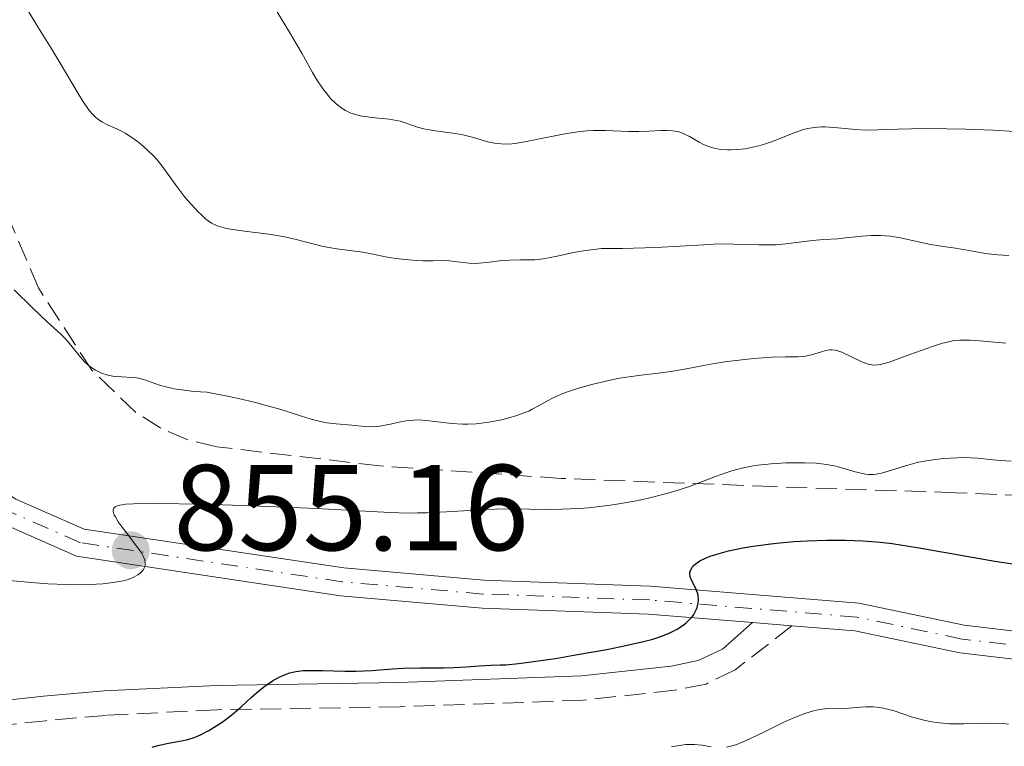
# Model space of a CAD drawing. Units: metres. Extents: x 654789 to 658254, y 4748682 to 4751073.
# Drawn here: x 655708 to 655789, y 4750142 to 4750201 of the extents above; entities that cross this region are included whole.
import ezdxf

# ---------------------------------------------------------------- set-up
doc = ezdxf.new("R2010")
doc.units = ezdxf.units.M
doc.header["$MEASUREMENT"] = 0
for name, pattern in [('DGN Style 1', [1.045693079995523, 0.001739921930109024, -1.043953158065414]), ('DGN Style 3', [2.435890702152634, 1.739921930109024, -0.6959687720436097]), ('DGN Style 4', [2.7856150101045474, 1.391937544087219, -0.6959687720436097, 0.001739921930109024, -0.6959687720436097])]:
    doc.linetypes.add(name, pattern=pattern)
for name, color, linetype, lineweight in [('Camino', 7, 'DGN Style 3', 0), ('Cauce permanente no visto', 142, 'DGN Style 1', 13), ('Cota de punto acotado terreno', 7, 'Continuous', 0), ('Curva de nivel directora', 30, 'Continuous', 30), ('Curva de nivel intermedia', 30, 'Continuous', 0), ('Eje pista pavimentada', 7, 'DGN Style 4', 0), ('Línea de pista pavimentada', 7, 'Continuous', 0), ('Margen derecho', 7, 'Continuous', 0), ('pavimentado', 23, 'Continuous', 0), ('Punto acotado terreno (símbolo)', 7, 'Continuous', 0), ('Zona arbolada', 92, 'DGN Style 3', 0)]:
    doc.layers.add(name, color=color, linetype=linetype, lineweight=lineweight)
doc.styles.add('Style-Arial', font='arial.ttf')

# ---------------------------------------------------------------- blocks, each defined once
blk = doc.blocks.new('5PATER')
at = {"layer": 'Cauce permanente no visto', "linetype": 'Continuous', "lineweight": 0}
h = blk.add_hatch(color=51, dxfattribs=at)
edge = h.paths.add_edge_path()
edge.add_ellipse((0, 0), major_axis=(-0.1095731443231308, -0.1110710700762829), ratio=0.9994222409660317, start_angle=0, end_angle=360)

msp = doc.modelspace()

# ---------------------------------------------------------------- linework, layer by layer
at = {"layer": 'Camino', "color": 7, "linetype": 'DGN Style 3', "lineweight": 0}
msp.add_polyline3d([(655771.4600000002, 4750151.66, 848.8399999999967), (655766.7999999998, 4750148.040000002, 849.4600000000064), (655764.4200000018, 4750146.890000001, 849.029999999999), (655761.8700000013, 4750146.380000001, 848.300000000003), (655754.35, 4750145.560000001, 847.6999999999972), (655739.3200000006, 4750145.02, 848.8800000000047), (655724.3200000003, 4750144.78, 848.8600000000008), (655715.1999999986, 4750144.32, 848.9799999999962), (655710.2699999999, 4750143.880000002, 849.3300000000019), (655701.289999999, 4750142.920000001, 850.6300000000049)], dxfattribs=at)
at = {"layer": 'Curva de nivel directora', "color": 30, "linetype": 'Continuous', "lineweight": 30, "elevation": 850.0000000000002, "flags": 128}
for points in [[(655729.4099999998, 4750147.449999999), (655729.9699999986, 4750147.699999999), (655730.2699999983, 4750147.800000003), (655730.7699999987, 4750147.920000001), (655731.37, 4750147.99), (655731.7099999997, 4750148.01), (655732.9300000002, 4750148.000000001), (655734.7999999988, 4750147.95), (655735.730000001, 4750147.95), (655737.0299999996, 4750148.01), (655738.7100000004, 4750148.140000002), (655739.5899999988, 4750148.2), (655741.0100000004, 4750148.220000001), (655742.8900000001, 4750148.220000001), (655743.7199999995, 4750148.230000001), (655744.7499999999, 4750148.29), (655745.8200000006, 4750148.390000001), (655746.2899999998, 4750148.420000002), (655746.7599999993, 4750148.430000001), (655747.5300000004, 4750148.45), (655748.0299999989, 4750148.470000001), (655749.0300000003, 4750148.560000001), (655749.6600000005, 4750148.640000001), (655752.0599999989, 4750148.990000002), (655753.8899999994, 4750149.300000003), (655756.2799999989, 4750149.730000001), (655757.3299999994, 4750149.930000001), (655759.169999999, 4750150.340000002), (655760.0599999987, 4750150.570000002), (655760.5500000003, 4750150.730000001), (655761.3499999982, 4750151.039999999), (655762.039999999, 4750151.390000002), (655762.3499999996, 4750151.58), (655762.7699999998, 4750151.890000001), (655763.1299999997, 4750152.230000001), (655763.2799999994, 4750152.410000001), (655763.4099999992, 4750152.59), (655763.6199999992, 4750152.980000001), (655763.6900000008, 4750153.16), (655763.7800000003, 4750153.52), (655763.8099999992, 4750153.79), (655763.7800000003, 4750154.180000001), (655763.730000001, 4750154.36), (655763.5900000002, 4750154.720000001), (655763.2500000005, 4750155.359999999), (655763.1299999997, 4750155.67), (655763.0899999995, 4750155.930000001), (655763.0999999985, 4750156.060000001), (655763.1599999988, 4750156.260000001), (655763.2699999983, 4750156.45), (655763.3499999989, 4750156.550000001), (655763.5599999989, 4750156.740000002), (655763.6900000008, 4750156.840000002), (655763.9199999988, 4750156.980000001), (655764.4399999996, 4750157.240000002), (655764.7599999993, 4750157.369999999), (655765.3, 4750157.550000003), (655766.2700000001, 4750157.82), (655767.4399999991, 4750158.060000001), (655768.0899999996, 4750158.180000001), (655769.5299999992, 4750158.37), (655770.2099999986, 4750158.450000001), (655771.6300000001, 4750158.570000002), (655772.7199999987, 4750158.640000001), (655774.3199999991, 4750158.699999999), (655775.0999999992, 4750158.699999999), (655775.8500000001, 4750158.699999999), (655777.2899999997, 4750158.630000002), (655778.709999999, 4750158.510000001), (655779.6799999991, 4750158.400000001), (655781.7499999988, 4750158.08), (655784.3799999997, 4750157.61), (655788.1100000001, 4750156.960000002), (655789.9400000006, 4750156.689999999)], [(655718.9899999994, 4750141.720000001), (655719.4599999988, 4750141.850000001), (655720.3199999994, 4750142.029999999), (655721.3999999989, 4750142.220000001), (655721.8999999996, 4750142.330000001), (655722.4200000004, 4750142.490000002), (655722.6999999997, 4750142.600000001), (655722.9999999994, 4750142.740000002), (655723.6299999997, 4750143.080000003), (655724.289999999, 4750143.480000001), (655724.7200000003, 4750143.760000001), (655725.5299999996, 4750144.36), (655726.2899999995, 4750145.010000001), (655727.1399999988, 4750145.810000001), (655727.5399999989, 4750146.170000001), (655728.1600000003, 4750146.670000002), (655728.5800000007, 4750146.960000002), (655728.86, 4750147.140000001), (655729.4099999998, 4750147.449999999)]]:
    msp.add_lwpolyline(points, dxfattribs=at)
at = {"layer": 'Curva de nivel intermedia', "color": 30, "linetype": 'Continuous', "lineweight": 0, "flags": 128}
for points, elevation in [([(655708.5600000002, 4750202.509999999), (655709.4600000008, 4750201.009999999), (655710.7000000014, 4750199.029999998), (655711.2800000003, 4750198.09), (655712.0400000003, 4750196.8), (655712.9100000019, 4750195.32), (655713.2899999997, 4750194.699999998), (655713.8300000007, 4750193.930000001), (655714.0800000009, 4750193.619999999), (655714.3400000002, 4750193.369999999), (655714.51, 4750193.230000001), (655714.85, 4750192.989999998), (655715.3700000006, 4750192.720000001), (655716.0999999993, 4750192.41), (655716.4800000016, 4750192.230000001), (655716.780000001, 4750192.060000001), (655717.3900000012, 4750191.67), (655717.7900000013, 4750191.369999998), (655718.0599999997, 4750191.16), (655718.5800000003, 4750190.710000001), (655719.1200000013, 4750190.179999999), (655719.3600000005, 4750189.899999999), (655719.8000000007, 4750189.359999998), (655721.000000001, 4750187.680000001), (655721.6800000005, 4750186.819999999), (655722.1500000021, 4750186.27), (655722.7600000001, 4750185.609999998), (655723.0500000007, 4750185.329999999), (655723.4000000015, 4750185.009999999), (655723.5800000004, 4750184.869999998), (655723.850000001, 4750184.689999999), (655724.3100000013, 4750184.470000001), (655724.8900000004, 4750184.289999999), (655725.2400000012, 4750184.220000001), (655726.550000001, 4750184.019999999), (655728.5700000017, 4750183.769999999), (655729.5400000017, 4750183.619999999), (655729.9800000021, 4750183.539999999), (655730.8100000012, 4750183.349999999), (655732.280000002, 4750182.949999998), (655733.0100000007, 4750182.779999998), (655734.1399999994, 4750182.579999999), (655735.6200000013, 4750182.390000001), (655736.2800000008, 4750182.3), (655737.1200000012, 4750182.15), (655738.1200000005, 4750181.929999999), (655738.6299999999, 4750181.84), (655739.4700000003, 4750181.720000002), (655740.6500000005, 4750181.619999998), (655741.2200000006, 4750181.599999999), (655742.0000000006, 4750181.599999999), (655742.9400000017, 4750181.609999999), (655743.3799999997, 4750181.59), (655744.0400000013, 4750181.509999999), (655744.9900000012, 4750181.399999999), (655745.520000001, 4750181.390000001), (655746.4199999995, 4750181.46), (655747.6900000013, 4750181.609999999), (655748.3200000017, 4750181.659999998), (655749.1900000012, 4750181.679999999), (655749.9700000011, 4750181.679999999), (655750.3800000002, 4750181.689999999), (655751.0500000007, 4750181.759999999), (655752.2199999997, 4750181.989999999), (655753.5600000009, 4750182.269999999), (655754.3800000012, 4750182.42), (655755.8499999997, 4750182.62), (655757.5700000008, 4750182.62), (655760.3100000012, 4750182.680000001), (655762.3099999994, 4750182.79), (655764.2400000006, 4750182.92), (655765.0300000019, 4750182.96), (655765.6100000008, 4750182.98), (655766.7100000004, 4750182.970000001), (655768.7600000001, 4750182.899999999)], 865), ([(655729.230000001, 4750202.019999999), (655730.2100000001, 4750200.439999999), (655731.2699999994, 4750198.640000001), (655732.1500000001, 4750197.039999999), (655732.49, 4750196.449999999), (655733.0100000007, 4750195.680000001), (655733.3600000015, 4750195.230000001), (655733.6000000008, 4750194.949999999), (655734.0800000012, 4750194.48), (655734.5700000008, 4750194.09), (655734.8400000012, 4750193.92), (655735.2700000005, 4750193.720000001), (655735.7700000011, 4750193.560000001), (655736.0500000005, 4750193.500000001), (655737.0300000017, 4750193.359999999), (655738.4199999998, 4750193.21), (655739.0400000013, 4750193.109999999), (655739.3200000006, 4750193.050000002), (655739.8100000002, 4750192.890000001), (655740.74, 4750192.56), (655741.2699999998, 4750192.42), (655741.5600000003, 4750192.359999998), (655742.2199999996, 4750192.26), (655743.6600000013, 4750192.079999999), (655744.3699999999, 4750191.960000001), (655745.3399999999, 4750191.71), (655746.5100000012, 4750191.359999999), (655747.060000001, 4750191.240000002), (655747.6100000008, 4750191.179999998), (655747.8900000004, 4750191.17), (655748.5000000005, 4750191.199999998), (655748.9400000008, 4750191.25), (655749.9700000011, 4750191.429999999), (655750.8899999999, 4750191.63), (655752.2800000003, 4750191.909999999), (655753.010000001, 4750192.039999999), (655754.0999999996, 4750192.2), (655754.6400000005, 4750192.249999999), (655755.1700000003, 4750192.279999998), (655756.1800000005, 4750192.289999999), (655758.0500000014, 4750192.210000001), (655758.9100000019, 4750192.2), (655759.7200000011, 4750192.230000001), (655760.7300000014, 4750192.289999999), (655761.2099999997, 4750192.289999999), (655761.6600000013, 4750192.269999999), (655761.8700000013, 4750192.24), (655762.1900000009, 4750192.169999998), (655762.4900000005, 4750192.060000001), (655763.0700000017, 4750191.779999999), (655763.8600000006, 4750191.33), (655764.2800000008, 4750191.119999998), (655764.7300000001, 4750190.939999999), (655764.9700000016, 4750190.859999998), (655765.3499999993, 4750190.779999998), (655765.6199999996, 4750190.74), (655766.1699999997, 4750190.699999998), (655766.4600000002, 4750190.699999998), (655767.0400000013, 4750190.729999999)], 870), ([(655767.0400000013, 4750190.729999999), (655767.6200000002, 4750190.789999999), (655768.0100000014, 4750190.859999998), (655768.74, 4750191.02), (655769.1300000012, 4750191.130000002), (655769.8600000021, 4750191.38), (655771.7000000017, 4750192.130000001), (655772.4100000003, 4750192.369999999), (655772.7600000012, 4750192.460000001), (655773.2999999998, 4750192.539999999), (655773.8800000009, 4750192.58), (655774.1900000017, 4750192.58), (655775.230000001, 4750192.510000001), (655776.7199999996, 4750192.369999999), (655777.4500000007, 4750192.32), (655778.500000001, 4750192.329999999), (655780.1600000019, 4750192.400000001), (655781.2700000005, 4750192.430000001), (655782.6200000005, 4750192.439999999), (655785.7300000018, 4750192.400000001), (655787.9600000003, 4750192.32), (655789.7599999997, 4750192.210000001)], 870), ([(655768.7600000001, 4750182.899999999), (655769.6900000023, 4750182.899999999), (655770.1300000005, 4750182.92), (655770.9700000007, 4750182.98), (655773.1400000011, 4750183.259999999), (655774.0599999998, 4750183.34), (655775.24, 4750183.409999999), (655775.8600000013, 4750183.469999999), (655777.2300000016, 4750183.619999999), (655777.9700000014, 4750183.680000001), (655778.7500000015, 4750183.680000001), (655779.1500000015, 4750183.659999999), (655779.5600000005, 4750183.619999999), (655780.3800000009, 4750183.489999999), (655782.7100000001, 4750182.970000001), (655783.7000000001, 4750182.79), (655784.8900000014, 4750182.630000001), (655785.5000000016, 4750182.529999998), (655786.1299999999, 4750182.41), (655787.0500000007, 4750182.249999999), (655787.5500000013, 4750182.170000001), (655788.3600000005, 4750182.079999999), (655788.8000000007, 4750182.060000001), (655789.2600000012, 4750182.039999999)], 865), ([(655707.6799999994, 4750179.229999999), (655709.1700000003, 4750177.74), (655710.4100000008, 4750176.569999999), (655711.5000000015, 4750175.59), (655711.9000000015, 4750175.179999999), (655712.4200000003, 4750174.550000001), (655713.0999999996, 4750173.689999998), (655713.4700000007, 4750173.289999999), (655713.8399999995, 4750172.970000001), (655714.0300000017, 4750172.83), (655714.3400000002, 4750172.630000001), (655714.8299999997, 4750172.390000001), (655715.3500000006, 4750172.220000001), (655715.6299999999, 4750172.159999999), (655715.9100000015, 4750172.119999999), (655716.4900000005, 4750172.079999999), (655717.2900000006, 4750172.029999999), (655717.6900000008, 4750171.989999999), (655718.0900000008, 4750171.92), (655718.2899999998, 4750171.869999998), (655718.9100000011, 4750171.649999999), (655719.5800000017, 4750171.399999999), (655720.0100000009, 4750171.279999998), (655720.7999999998, 4750171.100000001), (655721.8100000002, 4750170.95), (655722.4200000004, 4750170.890000001), (655723.4700000009, 4750170.829999999), (655725.04, 4750170.529999999), (655725.9600000009, 4750170.330000001), (655727.5700000002, 4750169.949999998), (655728.2600000009, 4750169.77), (655729.4500000001, 4750169.430000001), (655731.2400000005, 4750168.86), (655731.94, 4750168.640000001), (655732.4299999995, 4750168.509999999), (655733.3100000002, 4750168.319999999), (655734.0800000012, 4750168.220000001), (655735.370000001, 4750168.119999998), (655736.4200000016, 4750168.02), (655736.9100000011, 4750167.99), (655737.4100000019, 4750168.009999999), (655737.670000001, 4750168.04), (655738.5300000015, 4750168.21), (655739.3600000008, 4750168.390000001), (655739.7899999999, 4750168.470000001), (655740.4600000007, 4750168.539999999), (655740.8000000003, 4750168.55), (655741.4800000021, 4750168.509999999), (655743.5400000006, 4750168.25), (655744.4400000013, 4750168.189999999), (655744.8900000006, 4750168.189999999), (655745.5700000002, 4750168.23), (655746.640000001, 4750168.359999999), (655747.6500000011, 4750168.560000001), (655748.1500000019, 4750168.679999999), (655748.8899999994, 4750168.9), (655749.5700000012, 4750169.15), (655749.8799999995, 4750169.279999998), (655750.1600000013, 4750169.42), (655750.6900000009, 4750169.709999999), (655751.4100000006, 4750170.119999998), (655751.8200000019, 4750170.34), (655752.5400000017, 4750170.670000001), (655752.9800000021, 4750170.829999999), (655753.9600000011, 4750171.150000001), (655755.0499999997, 4750171.46), (655756.5700000017, 4750171.810000001), (655757.3200000006, 4750171.96), (655758.8800000006, 4750172.199999999), (655760.7100000012, 4750172.409999999), (655761.5200000004, 4750172.519999999), (655762.6500000014, 4750172.720000001), (655764.2100000017, 4750173.02), (655765.1200000013, 4750173.179999999), (655766.1500000017, 4750173.33), (655768.350000001, 4750173.580000001), (655769.8300000008, 4750173.689999998), (655770.9400000017, 4750173.720000001), (655771.99, 4750173.730000001), (655772.4300000003, 4750173.76), (655773.0800000008, 4750173.9), (655773.8899999999, 4750174.140000001), (655774.2400000008, 4750174.24), (655774.5500000014, 4750174.289999999), (655774.7000000012, 4750174.289999999), (655774.9800000007, 4750174.279999998), (655775.1600000017, 4750174.24), (655775.5700000008, 4750174.100000001), (655777.2000000002, 4750173.310000001), (655777.6400000005, 4750173.140000001), (655777.8500000006, 4750173.09), (655778.1800000014, 4750173.050000001), (655778.5400000013, 4750173.069999998), (655778.7400000002, 4750173.100000001), (655779.4300000009, 4750173.289999999), (655781.1299999997, 4750173.920000001), (655782.9900000015, 4750174.58), (655783.8299999997, 4750174.83), (655784.4600000001, 4750174.989999999), (655784.7599999995, 4750175.05), (655785.2300000011, 4750175.09)], 860.0000000000002), ([(655785.2300000011, 4750175.09), (655785.7699999999, 4750175.099999999), (655786.0800000007, 4750175.09), (655787.1800000003, 4750175.009999999), (655789.0100000009, 4750174.850000001)], 860.0000000000002), ([(655726.3699999999, 4750161.54), (655728.5100000012, 4750161.460000002), (655732.4699999997, 4750161.279999998), (655738.4700000011, 4750160.949999999), (655739.9900000012, 4750160.909999999), (655740.750000001, 4750160.919999998), (655741.5300000012, 4750160.930000001), (655743.1400000005, 4750161.01), (655746.3500000002, 4750161.189999999), (655747.8700000001, 4750161.249999999), (655749.9400000023, 4750161.24), (655751.7000000012, 4750161.210000001), (655752.5900000008, 4750161.220000001), (655754.0199999991, 4750161.279999998), (655754.7800000013, 4750161.34), (655756.3700000006, 4750161.52), (655757.0900000003, 4750161.630000002), (655758.5400000009, 4750161.88), (655759.6000000003, 4750162.109999999), (655761.1000000002, 4750162.480000001), (655761.7900000009, 4750162.680000001), (655763.0600000004, 4750163.100000001), (655765.2000000017, 4750163.909999999), (655766.1200000005, 4750164.24), (655766.5499999997, 4750164.369999999), (655767.360000001, 4750164.59), (655768.140000001, 4750164.749999999), (655768.6700000007, 4750164.83), (655769.7700000005, 4750164.939999999), (655770.9800000018, 4750165.02), (655771.61, 4750165.039999999), (655772.550000001, 4750165.039999999), (655773.4600000007, 4750165), (655773.9000000011, 4750164.96), (655774.3100000002, 4750164.899999999), (655775.0800000012, 4750164.749999999), (655775.7600000007, 4750164.57), (655776.5499999998, 4750164.329999999), (655776.8899999994, 4750164.24), (655777.4900000007, 4750164.099999999), (655777.7600000012, 4750164.07), (655778.1600000013, 4750164.07), (655778.3700000015, 4750164.09), (655778.8200000006, 4750164.180000001), (655779.6299999999, 4750164.430000001), (655780.9700000009, 4750164.850000001), (655781.74, 4750165.050000002), (655782.16, 4750165.140000001), (655783.0200000006, 4750165.279999999), (655783.9000000014, 4750165.38), (655785.0500000003, 4750165.449999999), (655785.5900000011, 4750165.46), (655786.6900000008, 4750165.4), (655787.9800000006, 4750165.269999998), (655788.5800000017, 4750165.21), (655789.4600000002, 4750165.17)], 855), ([(655707.2800000014, 4750155.369999998), (655709.3899999993, 4750155.179999999), (655710.440000002, 4750155.109999999), (655711.9300000007, 4750155.039999997), (655712.6200000013, 4750155.029999998), (655713.8700000008, 4750155.050000001), (655714.9500000004, 4750155.109999999), (655715.5800000008, 4750155.179999999), (655715.9600000007, 4750155.23), (655716.6200000001, 4750155.359999999), (655716.9300000007, 4750155.440000001), (655717.4400000004, 4750155.63), (655717.8200000003, 4750155.829999999), (655718.0100000004, 4750155.980000001), (655718.110000001, 4750156.079999999), (655718.2800000008, 4750156.289999999), (655718.3800000015, 4750156.509999999), (655718.4100000004, 4750156.630000002), (655718.4200000016, 4750156.819999999), (655718.3800000015, 4750157.039999999), (655718.3400000011, 4750157.17), (655718.130000001, 4750157.609999998), (655717.9600000011, 4750157.869999999), (655717.2400000015, 4750158.830000001), (655716.5300000008, 4750159.759999998), (655716.2100000011, 4750160.199999998), (655715.9699999996, 4750160.599999999), (655715.8800000002, 4750160.769999999), (655715.7800000019, 4750161.039999999), (655715.7800000019, 4750161.150000001), (655715.8300000011, 4750161.300000001), (655715.9600000007, 4750161.42), (655716.0700000002, 4750161.470000001), (655716.3400000007, 4750161.550000001), (655716.5199999996, 4750161.59), (655716.8400000014, 4750161.630000002), (655717.4600000004, 4750161.67), (655719.2300000008, 4750161.699999998), (655723.2100000017, 4750161.630000002), (655726.3699999999, 4750161.54)], 855), ([(655766.1000000003, 4750141.710000002), (655766.6400000012, 4750141.84), (655766.9500000018, 4750141.939999999), (655767.7099999996, 4750142.259999999), (655769.2200000006, 4750142.980000001), (655770.7400000005, 4750143.720000001), (655771.4800000003, 4750144.060000001), (655772.5199999998, 4750144.470000001), (655772.9700000013, 4750144.619999999), (655773.2400000016, 4750144.689999999), (655773.7400000001, 4750144.800000001), (655774.3900000006, 4750144.87), (655775.4400000012, 4750144.859999998), (655776.1600000008, 4750144.899999999)], 845), ([(655776.1600000008, 4750144.899999999), (655777.0900000007, 4750144.98), (655777.5399999999, 4750145.009999999), (655778.1400000012, 4750145.009999999), (655778.4500000018, 4750144.98), (655778.9500000003, 4750144.899999999), (655779.5300000014, 4750144.77), (655779.8400000001, 4750144.680000001), (655781.370000001, 4750144.179999999), (655782.2800000008, 4750143.929999999), (655782.9400000002, 4750143.789999999), (655783.2900000011, 4750143.739999998), (655783.8400000009, 4750143.67), (655784.4000000019, 4750143.630000002), (655785.5799999998, 4750143.619999998), (655787.8600000021, 4750143.679999999), (655788.8299999998, 4750143.649999999), (655789.2400000012, 4750143.600000001)], 845), ([(655761.5899999996, 4750141.74), (655762.4000000011, 4750141.880000002), (655762.7699999998, 4750141.92), (655763.4699999995, 4750141.92), (655764.110000001, 4750141.859999999), (655764.8500000008, 4750141.749999999)], 845)]:
    msp.add_lwpolyline(points, dxfattribs=dict(at, elevation=elevation))
at = {"layer": 'Eje pista pavimentada', "color": 7, "linetype": 'DGN Style 4', "lineweight": 0}
msp.add_polyline3d([(655907.5599999982, 4750159.930000001, 838.3200000000071), (655883.0699999996, 4750154.45, 839.4900000000055), (655877.190000001, 4750153.260000001, 840.9400000000023), (655868.9499999976, 4750151.570000002, 841.2299999999962), (655849.3399999985, 4750149.66, 842.1100000000006), (655836.5799999977, 4750147.99, 842.9799999999962), (655829.0699999998, 4750147.380000002, 843.5599999999978), (655820.9400000004, 4750147.480000001, 843.5599999999978), (655808.7699999999, 4750148.110000002, 844.7299999999962), (655800.4699999985, 4750148.800000002, 845.0200000000043), (655785.4200000013, 4750150.580000001, 847.050000000003), (655776.8, 4750152.380000004, 848.2200000000012), (655759.769999998, 4750153.779999999, 850.2599999999949), (655746.12, 4750154.270000001, 851.4199999999984), (655734.5799999975, 4750155.270000001, 852.2899999999937), (655713.1000000018, 4750158.480000002, 855.1999999999971), (655707.2500000002, 4750161.050000003, 855.4900000000055), (655702.5199999984, 4750164.130000004, 855.7899999999937), (655699.2500000005, 4750167.180000002, 856.0800000000017), (655697.1499999972, 4750170.100000001, 856.6600000000036), (655695.6099999994, 4750173.5, 856.9499999999972), (655693.4400000012, 4750181.890000002, 857.529999999999), (655689.2100000001, 4750204.070000002, 859.5700000000071)], dxfattribs=at)
at = {"layer": 'Línea de pista pavimentada', "color": 7, "linetype": 'Continuous', "lineweight": 0, "extrusion": (0.1186893630556706, -0.009890780279676315, 0.9928821720440438), "elevation": 31693.18863620533, "flags": 128}
msp.add_lwpolyline([(4788202.343417225, -257079.5556324017), (4788202.343417225, -257082.830170538)], dxfattribs=at)
at = {"layer": 'Línea de pista pavimentada', "color": 7, "linetype": 'Continuous', "lineweight": 0}
for points in [[(655690.3399999988, 4750204.24, 859.5700000000071), (655694.5599999989, 4750182.140000002, 857.529999999999), (655696.6900000012, 4750173.880000004, 856.9499999999972), (655698.1399999997, 4750170.670000001, 856.6600000000036), (655700.1099999989, 4750167.939999999, 856.0800000000017), (655703.229999999, 4750165.029999999, 855.7899999999937), (655707.7899999989, 4750162.060000001, 855.4900000000055), (655713.4200000016, 4750159.590000001, 855.1999999999971), (655734.7099999995, 4750156.41, 852.2899999999937), (655746.1900000017, 4750155.410000001, 851.4199999999984), (655759.8299999983, 4750154.920000002, 850.2599999999949), (655776.9600000011, 4750153.510000001, 848.2200000000012), (655785.6, 4750151.710000002, 847.050000000003), (655800.579999998, 4750149.939999999, 845.0200000000043), (655808.8399999992, 4750149.250000001, 844.7299999999962), (655820.9699999974, 4750148.62, 843.5599999999978), (655829.0300000019, 4750148.52, 843.5599999999978), (655836.4600000017, 4750149.130000004, 842.9799999999962), (655849.2100000011, 4750150.800000002, 842.1100000000006), (655868.78, 4750152.699999999, 841.2299999999962), (655876.9600000008, 4750154.380000001, 840.9400000000023), (655882.8299999982, 4750155.570000002, 839.4900000000055), (655907.2699999998, 4750161.040000001, 838.3200000000071)], [(655768.2199999993, 4750151.930000001, 849.2299999999962), (655759.6999999988, 4750152.630000004, 850.2599999999949), (655746.0500000007, 4750153.12, 851.4199999999984), (655734.4400000012, 4750154.130000004, 852.2899999999937), (655712.78, 4750157.369999999, 855.1999999999971), (655706.6999999981, 4750160.040000002, 855.4900000000055), (655701.8099999975, 4750163.220000001, 855.7899999999937), (655698.3799999988, 4750166.420000002, 856.0800000000017), (655696.149999998, 4750169.52, 856.6600000000036), (655694.5199999987, 4750173.109999999, 856.9499999999972), (655692.3199999991, 4750181.640000001, 857.529999999999), (655688.0700000002, 4750203.900000001, 859.5700000000071)], [(655771.4600000002, 4750151.66, 848.8399999999967), (655776.629999998, 4750151.24, 848.2200000000012), (655785.2299999989, 4750149.449999999, 847.050000000003), (655800.35, 4750147.660000003, 845.0200000000043), (655808.6900000017, 4750146.960000002, 844.7299999999962), (655820.899999998, 4750146.330000003, 843.5599999999978), (655829.11, 4750146.230000001, 843.5599999999978), (655836.6999999986, 4750146.850000001, 842.9799999999962), (655849.4699999981, 4750148.52, 842.1100000000006), (655869.1199999999, 4750150.430000001, 841.2299999999962), (655877.4200000013, 4750152.140000001, 840.9400000000023), (655883.3099999987, 4750153.33, 839.4900000000055), (655907.8399999999, 4750158.820000002, 838.3200000000071)]]:
    msp.add_polyline3d(points, dxfattribs=at)
at = {"layer": 'Margen derecho', "color": 7, "linetype": 'Continuous', "lineweight": 0}
msp.add_polyline3d([(655768.2199999993, 4750151.930000001, 849.2299999999962), (655765.7600000005, 4750149.760000001, 849.4600000000064), (655763.7800000003, 4750148.810000001, 849.029999999999), (655761.5699999996, 4750148.360000002, 848.300000000003), (655754.2100000014, 4750147.560000001, 847.6999999999972), (655739.2600000004, 4750147.020000001, 848.8800000000047), (655724.2600000021, 4750146.780000002, 848.8600000000008), (655715.0599999977, 4750146.32, 848.9799999999962), (655710.0699999988, 4750145.880000004, 849.3300000000019), (655701.07, 4750144.900000001, 850.6300000000049)], dxfattribs=at)
at = {"layer": 'pavimentado', "color": 23, "linetype": 'Continuous', "lineweight": 0}
for points in [[(655690.3399999993, 4750204.24, 859.5700000000071), (655694.5599999994, 4750182.140000001, 857.529999999999), (655696.6900000017, 4750173.880000002, 856.9499999999971), (655698.1400000001, 4750170.67, 856.6600000000036), (655700.1099999994, 4750167.939999999, 856.0800000000017), (655703.2299999995, 4750165.029999998, 855.7899999999937), (655707.7899999993, 4750162.06, 855.4900000000052), (655713.420000002, 4750159.59, 855.1999999999971), (655734.7099999998, 4750156.409999999, 852.2899999999937), (655746.190000002, 4750155.41, 851.4199999999984), (655759.829999999, 4750154.920000001, 850.2599999999949), (655776.9600000015, 4750153.510000001, 848.2200000000012), (655785.6000000006, 4750151.710000001, 847.050000000003), (655800.5799999986, 4750149.939999999, 845.0200000000042), (655808.8399999996, 4750149.25, 844.7299999999959), (655820.9699999979, 4750148.62, 843.5599999999978), (655829.0300000022, 4750148.52, 843.5599999999978), (655836.4600000022, 4750149.130000002, 842.9799999999959), (655849.2100000015, 4750150.800000002, 842.1100000000006), (655868.7800000005, 4750152.699999999, 841.2299999999959), (655876.9600000012, 4750154.38, 840.9400000000023), (655882.8299999987, 4750155.570000002, 839.4900000000052), (655907.2700000004, 4750161.040000001, 838.320000000007)], [(655800.3500000006, 4750147.660000001, 845.0200000000042), (655785.2299999995, 4750149.449999999, 847.050000000003), (655776.6299999985, 4750151.239999999, 848.2200000000012), (655771.4600000007, 4750151.659999999, 848.8399999999965), (655768.2199999997, 4750151.930000001, 849.2299999999959), (655759.6999999993, 4750152.630000002, 850.2599999999949), (655746.0500000013, 4750153.119999999, 851.4199999999984), (655734.4400000017, 4750154.130000002, 852.2899999999937), (655712.7800000005, 4750157.369999998, 855.1999999999971), (655706.6999999986, 4750160.040000002, 855.4900000000052), (655701.8099999981, 4750163.220000001, 855.7899999999937), (655698.3799999993, 4750166.420000001, 856.0800000000017), (655696.1499999985, 4750169.519999999, 856.6600000000036), (655694.5199999991, 4750173.109999998, 856.9499999999971), (655692.3199999996, 4750181.640000001, 857.529999999999), (655688.0700000006, 4750203.9, 859.5700000000071)]]:
    msp.add_polyline3d(points, dxfattribs=at)
at = {"layer": 'Zona arbolada', "color": 92, "linetype": 'DGN Style 3', "lineweight": 0}
msp.add_polyline3d([(655904.3099999997, 4750167, 851.6399999999995), (655892.1500000004, 4750164.029999999, 852.1600000000036), (655879.9299999997, 4750161.75, 852.6699999999984), (655867.6100000005, 4750160.359999999, 853.179999999993), (655857.8899999997, 4750160.01, 853.5700000000071), (655835.4400000004, 4750160.300000001, 854.1699999999984), (655800.4400000004, 4750161.880000001, 854.8899999999995), (655784.9000000004, 4750162.58, 855.5099999999949), (655769.9500000002, 4750163.08, 856.4900000000052), (655752.54, 4750163.75, 858.0700000000071), (655737.6600000003, 4750164.779999999, 859.6399999999995), (655724.29, 4750166.34, 861.1100000000006), (655721.9000000004, 4750166.91, 861.3800000000047), (655719.6900000004, 4750167.859999999, 861.6499999999943), (655717.6500000004, 4750169.17, 861.9199999999984), (655714.0300000003, 4750172.630000001, 862.4799999999959), (655709.6500000004, 4750179.369999999, 863.3999999999943), (655705.3399999999, 4750189.5, 864.9199999999984), (655703.8399999999, 4750194.350000001, 865.800000000003), (655702.75, 4750199.210000001, 866.7299999999959), (655701.3899999997, 4750211.369999999, 869.1399999999995)], dxfattribs=at)
msp.add_polyline3d([(655904.3099999997, 4750167, 851.6399999999995), (655892.1500000004, 4750164.029999999, 852.1600000000036), (655879.9299999997, 4750161.75, 852.6699999999984), (655867.6100000005, 4750160.359999999, 853.179999999993), (655857.8899999997, 4750160.01, 853.5700000000071), (655835.4400000004, 4750160.300000001, 854.1699999999984), (655800.4400000004, 4750161.880000001, 854.8899999999995), (655784.9000000004, 4750162.58, 855.5099999999949), (655769.9500000002, 4750163.08, 856.4900000000052), (655752.54, 4750163.75, 858.0700000000071), (655737.6600000003, 4750164.779999999, 859.6399999999995), (655724.29, 4750166.34, 861.1100000000006), (655721.9000000004, 4750166.91, 861.3800000000047), (655719.6900000004, 4750167.859999999, 861.6499999999943), (655717.6500000004, 4750169.17, 861.9199999999984), (655714.0300000003, 4750172.630000001, 862.4799999999959), (655709.6500000004, 4750179.369999999, 863.3999999999943), (655705.3399999999, 4750189.5, 864.9199999999984), (655703.8399999999, 4750194.350000001, 865.800000000003), (655702.75, 4750199.210000001, 866.7299999999959), (655701.3899999997, 4750211.369999999, 869.1399999999995)], dxfattribs=at)

# ---------------------------------------------------------------- block references
at = {"layer": 'Punto acotado terreno (símbolo)', "color": 7, "linetype": 'Continuous', "lineweight": 0, "xscale": 10, "yscale": 10, "zscale": 10}
msp.add_blockref('5PATER', (655717.2300000002, 4750157.86, 855.160000000004), dxfattribs=at)

# ---------------------------------------------------------------- texts
at = {"layer": 'Cota de punto acotado terreno', "color": 7, "linetype": 'Continuous', "lineweight": 0, "style": 'Style-Arial'}
msp.add_text('855.16', height=7.000000000000002, dxfattribs=at).set_placement((655720.730000001, 4750157.86, 855.1600000000036))

doc.saveas('drawing.dxf')
